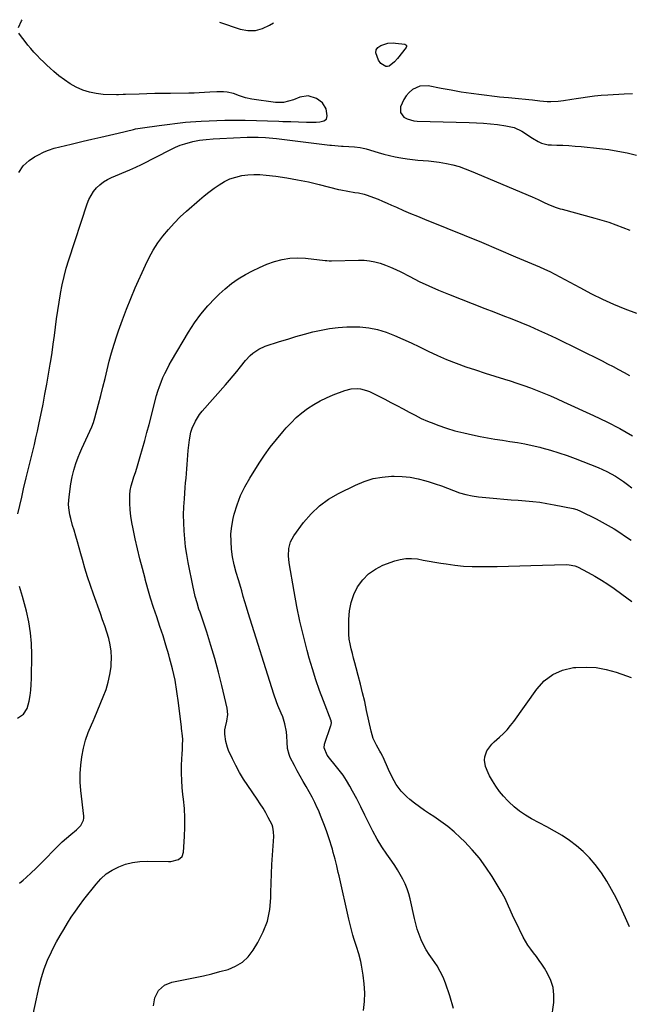
# Model space of a CAD drawing. Units: inches. Extents: x 1942247 to 1947563, y 405944 to 411270.
# Drawn here: x 1942566 to 1942920, y 410695 to 411267 of the extents above; entities that cross this region are included whole.
import ezdxf

# ---------------------------------------------------------------- set-up
doc = ezdxf.new("R2010")
doc.units = ezdxf.units.IN
doc.header["$MEASUREMENT"] = 0
for name, color, linetype in [('1', 7, 'Continuous'), ('7', 7, 'Continuous'), ('8', 7, 'Continuous')]:
    doc.layers.add(name, color=color, linetype=linetype)

msp = doc.modelspace()

# ---------------------------------------------------------------- linework, layer by layer
at = {"layer": '1', "color": 18}
msp.add_polyline3d([(1942922.18, 411223.93, 1744), (1942917.43, 411223.67, 1744), (1942907.87, 411223.17, 1744), (1942903.96, 411222.91, 1744), (1942900.05, 411222.56, 1744), (1942896.15, 411222.08, 1744), (1942892.27, 411221.51, 1744), (1942889.39, 411221.05, 1744), (1942886.95, 411220.67, 1744), (1942882.06, 411219.94, 1744), (1942878.93, 411219.5, 1744), (1942874.71, 411219.21, 1744), (1942872.59, 411219.28, 1744), (1942868.37, 411219.72, 1744), (1942864.14, 411220.21, 1744), (1942862.02, 411220.44, 1744), (1942854.09, 411221.27, 1744), (1942850.14, 411221.6, 1744), (1942847.49, 411221.74, 1744), (1942844.85, 411221.97, 1744), (1942843.54, 411222.12, 1744), (1942834.38, 411223.29, 1744), (1942828.5, 411224.09, 1744), (1942822.63, 411224.98, 1744), (1942816.78, 411225.98, 1744), (1942810.95, 411227.07, 1744), (1942803.51, 411228.53, 1744), (1942798.67, 411228.44, 1744), (1942794.3, 411226.37, 1744), (1942792.4, 411224.67, 1744), (1942790.72, 411222.8, 1744), (1942789.36, 411220.69, 1744), (1942787.41, 411216.45, 1744), (1942787.28, 411213.07, 1744), (1942789.36, 411210.39, 1744), (1942791.16, 411209.45, 1744), (1942795, 411208.29, 1744), (1942797.03, 411208.07, 1744), (1942827.33, 411207.31, 1744), (1942831.43, 411207.14, 1744), (1942835.53, 411206.89, 1744), (1942839.61, 411206.51, 1744), (1942843.69, 411206.05, 1744), (1942848.54, 411205.42, 1744), (1942853.35, 411204.3, 1744), (1942857.88, 411202.28, 1744), (1942860.64, 411200.47, 1744), (1942862.53, 411199.13, 1744), (1942864.09, 411198.1, 1744), (1942867.35, 411196.25, 1744), (1942869.38, 411195.35, 1744), (1942873.15, 411194.39, 1744), (1942875.12, 411194.21, 1744), (1942878.21, 411194.13, 1744), (1942881.76, 411194.01, 1744), (1942885.3, 411193.83, 1744), (1942888.84, 411193.57, 1744), (1942892.37, 411193.26, 1744), (1942902.98, 411192.2, 1744), (1942908.4, 411191.52, 1744), (1942913.79, 411190.68, 1744), (1942919.14, 411189.58, 1744), (1942924.45, 411188.31, 1744)], dxfattribs=at)
at = {"layer": '7', "color": 18}
for points in [[(1942565.23, 411262.44, 1744), (1942566.96, 411266.39, 1744), (1942567.4, 411267.05, 1744)], [(1942682.11, 411265.64, 1744), (1942694.2, 411261.54, 1744), (1942698.64, 411260.71, 1744), (1942702.99, 411260.68, 1744), (1942707.17, 411261.85, 1744), (1942711.25, 411263.81, 1744), (1942713.41, 411265.25, 1744)], [(1942565.49, 411178.25, 1744), (1942567.94, 411182.14, 1744), (1942571.41, 411185.17, 1744), (1942574.64, 411187.25, 1744), (1942576.41, 411188.31, 1744), (1942580.1, 411190.15, 1744), (1942582.68, 411191.17, 1744), (1942585.93, 411192.27, 1744), (1942589.24, 411193.18, 1744), (1942592.58, 411193.99, 1744), (1942595.92, 411194.77, 1744), (1942602.89, 411196.35, 1744), (1942607.98, 411197.51, 1744), (1942613.06, 411198.68, 1744), (1942618.14, 411199.88, 1744), (1942623.21, 411201.08, 1744), (1942632.04, 411203.2, 1744), (1942633.36, 411203.5, 1744), (1942636, 411203.99, 1744), (1942637.33, 411204.19, 1744), (1942647.08, 411205.58, 1744), (1942650.11, 411206, 1744), (1942653.15, 411206.4, 1744), (1942656.19, 411206.76, 1744), (1942659.23, 411207.12, 1744), (1942662.27, 411207.42, 1744), (1942665.32, 411207.68, 1744), (1942668.38, 411207.88, 1744), (1942671.44, 411208.04, 1744), (1942685.21, 411208.6, 1744), (1942688.18, 411208.69, 1744), (1942691.15, 411208.73, 1744), (1942694.13, 411208.71, 1744), (1942697.1, 411208.64, 1744), (1942716.62, 411208.02, 1744), (1942718.91, 411207.95, 1744), (1942723.49, 411207.78, 1744), (1942728.06, 411207.6, 1744), (1942732.64, 411207.5, 1744), (1942734.93, 411207.49, 1744), (1942738.25, 411207.5, 1744), (1942740.52, 411207.67, 1744), (1942742.75, 411208.18, 1744), (1942744.27, 411209.31, 1744), (1942744.76, 411211.15, 1744), (1942744.11, 411215.32, 1744), (1942742.04, 411218.72, 1744), (1942738.49, 411221.29, 1744), (1942733.74, 411222.86, 1744), (1942728.81, 411222.05, 1744), (1942725.17, 411220.54, 1744), (1942722.26, 411219.6, 1744), (1942719.27, 411218.97, 1744), (1942716.24, 411218.84, 1744), (1942714.72, 411218.97, 1744), (1942700.95, 411220.82, 1744), (1942697.27, 411221.58, 1744), (1942693.73, 411222.81, 1744), (1942690.18, 411224.05, 1744), (1942686.5, 411224.82, 1744), (1942684.49, 411225.04, 1744), (1942680.64, 411225.15, 1744), (1942676.46, 411224.89, 1744), (1942673.41, 411224.68, 1744), (1942670.35, 411224.51, 1744), (1942667.29, 411224.4, 1744), (1942664.23, 411224.33, 1744), (1942653.69, 411224.21, 1744), (1942649.09, 411224.15, 1744), (1942644.5, 411224.06, 1744), (1942639.91, 411223.95, 1744), (1942635.31, 411223.82, 1744), (1942627.45, 411223.58, 1744), (1942626.13, 411223.51, 1744), (1942623.48, 411223.3, 1744), (1942622.16, 411223.31, 1744), (1942614.51, 411223.63, 1744), (1942610.47, 411224.07, 1744), (1942606.52, 411224.85, 1744), (1942602.71, 411226.14, 1744), (1942598.82, 411227.86, 1744), (1942595.34, 411229.84, 1744), (1942591.97, 411232, 1744), (1942588.79, 411234.4, 1744), (1942585.71, 411236.98, 1744), (1942583.68, 411238.82, 1744), (1942581.73, 411240.63, 1744), (1942579.81, 411242.46, 1744), (1942577.93, 411244.33, 1744), (1942576.05, 411246.26, 1744), (1942574.23, 411248.22, 1744), (1942572.45, 411250.21, 1744), (1942570.73, 411252.26, 1744), (1942569.04, 411254.33, 1744), (1942566.32, 411257.79, 1744), (1942565.52, 411259.3, 1744)], [(1942790.4, 411252.51, 1746), (1942790.79, 411252.06, 1746), (1942790.89, 411251.5, 1746), (1942790.67, 411250.97, 1746), (1942785.54, 411244.53, 1746), (1942783.79, 411242.54, 1746), (1942780.75, 411240.04, 1746), (1942779.77, 411239.75, 1746), (1942778.75, 411239.83, 1746), (1942775.83, 411241.62, 1746), (1942774.47, 411243.56, 1746), (1942772.99, 411247.77, 1746), (1942773.2, 411249.48, 1746), (1942774.23, 411250.85, 1746), (1942775.82, 411252, 1746), (1942779.96, 411253.45, 1746), (1942783.11, 411253.58, 1746), (1942784.38, 411253.45, 1746), (1942789.85, 411252.73, 1746), (1942790.4, 411252.51, 1746)], [(1942564.95, 410979.71, 1746), (1942566.02, 410984.57, 1746), (1942567.12, 410989.43, 1746), (1942568.25, 410994.28, 1746), (1942569.77, 411000.69, 1746), (1942570.7, 411004.56, 1746), (1942571.64, 411008.43, 1746), (1942572.59, 411012.3, 1746), (1942573.56, 411016.16, 1746), (1942574.51, 411020.03, 1746), (1942575.42, 411023.9, 1746), (1942576.27, 411027.79, 1746), (1942577.1, 411031.69, 1746), (1942579.51, 411043.5, 1746), (1942580.65, 411049.31, 1746), (1942581.73, 411055.12, 1746), (1942582.74, 411060.96, 1746), (1942583.69, 411066.8, 1746), (1942583.99, 411068.79, 1746), (1942584.73, 411073.65, 1746), (1942585.44, 411078.5, 1746), (1942586.11, 411083.37, 1746), (1942586.75, 411088.23, 1746), (1942587.41, 411093.1, 1746), (1942588.1, 411097.96, 1746), (1942588.86, 411102.81, 1746), (1942589.65, 411107.65, 1746), (1942589.69, 411107.91, 1746), (1942590.64, 411112.85, 1746), (1942591.74, 411117.75, 1746), (1942593.06, 411122.61, 1746), (1942594.52, 411127.42, 1746), (1942605.22, 411160.03, 1746), (1942606.23, 411162.54, 1746), (1942607.43, 411164.92, 1746), (1942608.94, 411167.13, 1746), (1942610.64, 411169.23, 1746), (1942612.6, 411171.09, 1746), (1942614.69, 411172.75, 1746), (1942616.98, 411174.14, 1746), (1942619.4, 411175.33, 1746), (1942630.04, 411179.76, 1746), (1942633.46, 411181.23, 1746), (1942636.81, 411182.84, 1746), (1942653.89, 411191.67, 1746), (1942656.53, 411192.92, 1746), (1942659.21, 411194.04, 1746), (1942661.97, 411194.96, 1746), (1942666.62, 411196.21, 1746), (1942670.5, 411197.01, 1746), (1942674.42, 411197.49, 1746), (1942678.37, 411197.78, 1746), (1942682.33, 411198, 1746), (1942698.22, 411198.7, 1746), (1942700.34, 411198.77, 1746), (1942704.59, 411198.78, 1746), (1942708.84, 411198.61, 1746), (1942713.07, 411198.26, 1746), (1942715.19, 411198.03, 1746), (1942746.16, 411194.17, 1746), (1942747.15, 411194.06, 1746), (1942751.11, 411193.73, 1746), (1942753.09, 411193.6, 1746), (1942754.08, 411193.55, 1746), (1942760.53, 411193.21, 1746), (1942763.98, 411192.75, 1746), (1942765.68, 411192.35, 1746), (1942766.52, 411192.13, 1746), (1942767.36, 411191.89, 1746), (1942774.35, 411189.8, 1746), (1942777.63, 411188.89, 1746), (1942780.93, 411188.06, 1746), (1942784.26, 411187.36, 1746), (1942787.61, 411186.75, 1746), (1942791.27, 411186.2, 1746), (1942794.36, 411185.79, 1746), (1942797.46, 411185.47, 1746), (1942800.57, 411185.2, 1746), (1942803.67, 411184.92, 1746), (1942806.77, 411184.57, 1746), (1942809.85, 411184.12, 1746), (1942814.16, 411183.37, 1746), (1942817.81, 411182.57, 1746), (1942821.42, 411181.61, 1746), (1942824.96, 411180.41, 1746), (1942828.44, 411179.07, 1746), (1942863.82, 411164.06, 1746), (1942867.32, 411162.51, 1746), (1942870.77, 411160.84, 1746), (1942873.08, 411159.72, 1746), (1942875.4, 411158.74, 1746), (1942877.79, 411157.9, 1746), (1942880.21, 411157.16, 1746), (1942881.42, 411156.81, 1746), (1942900.26, 411151.73, 1746), (1942904.4, 411150.54, 1746), (1942908.51, 411149.25, 1746), (1942912.58, 411147.82, 1746), (1942916.61, 411146.3, 1746), (1942920.63, 411144.74, 1746)], [(1942565.9, 410765.04, 1748), (1942567.89, 410766.79, 1748), (1942569.69, 410768.38, 1748), (1942572.53, 410770.96, 1748), (1942575.34, 410773.59, 1748), (1942578.08, 410776.28, 1748), (1942580.78, 410779.01, 1748), (1942585.99, 410784.41, 1748), (1942588.33, 410786.74, 1748), (1942590.72, 410789.02, 1748), (1942593.18, 410791.22, 1748), (1942595.7, 410793.35, 1748), (1942598.94, 410796.01, 1748), (1942601.46, 410798.58, 1748), (1942603.11, 410801.66, 1748), (1942603.25, 410802.79, 1748), (1942603.24, 410803.96, 1748), (1942601.48, 410818.89, 1748), (1942601.12, 410823.8, 1748), (1942601.07, 410828.71, 1748), (1942601.46, 410833.6, 1748), (1942602.15, 410838.47, 1748), (1942603.1, 410843.51, 1748), (1942604.23, 410848.14, 1748), (1942605.85, 410852.63, 1748), (1942607.7, 410857.05, 1748), (1942608.63, 410859.26, 1748), (1942609.57, 410861.47, 1748), (1942614.55, 410873.29, 1748), (1942616.13, 410877.56, 1748), (1942617.45, 410881.89, 1748), (1942618.38, 410886.32, 1748), (1942619.04, 410890.82, 1748), (1942619.19, 410892.27, 1748), (1942619.35, 410896.07, 1748), (1942619.21, 410899.85, 1748), (1942618.62, 410903.57, 1748), (1942617.73, 410907.27, 1748), (1942616.57, 410910.94, 1748), (1942615.39, 410914.59, 1748), (1942614.15, 410918.23, 1748), (1942612.87, 410921.85, 1748), (1942608.81, 410933.12, 1748), (1942607.08, 410938.1, 1748), (1942605.43, 410943.11, 1748), (1942603.89, 410948.16, 1748), (1942602.43, 410953.23, 1748), (1942601.52, 410956.56, 1748), (1942600.56, 410959.98, 1748), (1942599.58, 410963.39, 1748), (1942598.58, 410966.8, 1748), (1942597.56, 410970.2, 1748), (1942596.74, 410972.9, 1748), (1942595.62, 410977.03, 1748), (1942595.16, 410979.11, 1748), (1942594.48, 410983.33, 1748), (1942594.35, 410985.44, 1748), (1942594.62, 410989.67, 1748), (1942595.74, 410997.24, 1748), (1942596.47, 411001.21, 1748), (1942597.4, 411005.13, 1748), (1942598.61, 411008.98, 1748), (1942600.01, 411012.77, 1748), (1942600.98, 411015.12, 1748), (1942602.07, 411017.68, 1748), (1942603.2, 411020.22, 1748), (1942604.39, 411022.73, 1748), (1942605.62, 411025.23, 1748), (1942606.8, 411027.74, 1748), (1942607.88, 411030.29, 1748), (1942608.8, 411032.9, 1748), (1942609.61, 411035.56, 1748), (1942611.77, 411043.5, 1748), (1942613.09, 411048.47, 1748), (1942614.37, 411053.45, 1748), (1942615.59, 411058.44, 1748), (1942616.77, 411063.45, 1748), (1942618, 411068.44, 1748), (1942619.32, 411073.41, 1748), (1942620.8, 411078.33, 1748), (1942622.38, 411083.22, 1748), (1942623.38, 411086.16, 1748), (1942625.62, 411092.47, 1748), (1942627.98, 411098.73, 1748), (1942630.5, 411104.93, 1748), (1942633.14, 411111.08, 1748), (1942639.01, 411124.28, 1748), (1942641.2, 411128.75, 1748), (1942643.6, 411133.1, 1748), (1942646.32, 411137.26, 1748), (1942649.24, 411141.29, 1748), (1942652.43, 411145.12, 1748), (1942655.75, 411148.83, 1748), (1942659.28, 411152.35, 1748), (1942662.94, 411155.74, 1748), (1942670.39, 411162.26, 1748), (1942673.17, 411164.6, 1748), (1942676, 411166.86, 1748), (1942678.92, 411169.01, 1748), (1942681.89, 411171.08, 1748), (1942681.95, 411171.12, 1748), (1942685.02, 411172.91, 1748), (1942688.2, 411174.43, 1748), (1942691.55, 411175.54, 1748), (1942695, 411176.38, 1748), (1942698.54, 411176.84, 1748), (1942702.09, 411177.09, 1748), (1942705.64, 411177.02, 1748), (1942709.2, 411176.73, 1748), (1942714.82, 411176.02, 1748), (1942721.18, 411175.1, 1748), (1942727.5, 411174.02, 1748), (1942733.78, 411172.72, 1748), (1942740.04, 411171.26, 1748), (1942751.36, 411168.41, 1748), (1942752.7, 411168.09, 1748), (1942756.76, 411167.3, 1748), (1942760.84, 411166.64, 1748), (1942762.91, 411166.3, 1748), (1942766.3, 411165.57, 1748), (1942767.95, 411165.07, 1748), (1942771.68, 411163.71, 1748), (1942774.33, 411162.66, 1748), (1942776.97, 411161.59, 1748), (1942779.6, 411160.47, 1748), (1942782.2, 411159.31, 1748), (1942785.06, 411158.01, 1748), (1942789.1, 411156.21, 1748), (1942793.16, 411154.44, 1748), (1942797.24, 411152.73, 1748), (1942801.33, 411151.05, 1748), (1942814.35, 411145.8, 1748), (1942824.36, 411141.73, 1748), (1942834.35, 411137.63, 1748), (1942844.32, 411133.47, 1748), (1942854.27, 411129.27, 1748), (1942868.06, 411123.41, 1748), (1942871.08, 411122.07, 1748), (1942874.08, 411120.67, 1748), (1942877.02, 411119.18, 1748), (1942879.94, 411117.62, 1748), (1942882.84, 411116.03, 1748), (1942885.75, 411114.45, 1748), (1942888.66, 411112.88, 1748), (1942891.58, 411111.33, 1748), (1942898.35, 411107.75, 1748), (1942904.73, 411104.57, 1748), (1942911.2, 411101.6, 1748), (1942917.8, 411098.94, 1748), (1942924.49, 411096.49, 1748)], [(1942643.74, 410693.81, 1752), (1942644.51, 410698.42, 1752), (1942646.7, 410702.56, 1752), (1942650.1, 410705.69, 1752), (1942654.39, 410707.42, 1752), (1942667.97, 410710.21, 1752), (1942672.77, 410711.25, 1752), (1942677.56, 410712.37, 1752), (1942682.32, 410713.6, 1752), (1942687.06, 410714.9, 1752), (1942691.44, 410716.72, 1752), (1942695.4, 410719.08, 1752), (1942698.74, 410722.27, 1752), (1942701.67, 410726, 1752), (1942704.45, 410730.52, 1752), (1942707.56, 410736.66, 1752), (1942709.97, 410743, 1752), (1942711.32, 410749.64, 1752), (1942711.98, 410756.49, 1752), (1942712.02, 410759.65, 1752), (1942712.14, 410765.08, 1752), (1942712.33, 410770.5, 1752), (1942712.63, 410775.92, 1752), (1942712.99, 410781.34, 1752), (1942713.59, 410789.37, 1752), (1942713.7, 410792.16, 1752), (1942713.6, 410794.96, 1752), (1942713.12, 410797.67, 1752), (1942712.66, 410798.97, 1752), (1942710.48, 410803.24, 1752), (1942708.98, 410805.95, 1752), (1942707.41, 410808.63, 1752), (1942705.75, 410811.25, 1752), (1942704.03, 410813.83, 1752), (1942698.52, 410821.77, 1752), (1942696.05, 410825.54, 1752), (1942693.73, 410829.39, 1752), (1942691.61, 410833.36, 1752), (1942689.64, 410837.4, 1752), (1942687.42, 410842.25, 1752), (1942686.74, 410843.96, 1752), (1942685.75, 410847.46, 1752), (1942685.13, 410851.71, 1752), (1942685.25, 410854.13, 1752), (1942685.67, 410855.93, 1752), (1942686.45, 410859.17, 1752), (1942686.92, 410863.01, 1752), (1942686.49, 410866.86, 1752), (1942683.45, 410880.01, 1752), (1942681.53, 410887.8, 1752), (1942679.46, 410895.56, 1752), (1942677.15, 410903.24, 1752), (1942674.7, 410910.89, 1752), (1942670.79, 410922.51, 1752), (1942670.19, 410924.32, 1752), (1942669.05, 410927.95, 1752), (1942668.01, 410931.62, 1752), (1942667.12, 410935.32, 1752), (1942666.72, 410937.18, 1752), (1942663.89, 410951.46, 1752), (1942663.07, 410956.04, 1752), (1942662.38, 410960.64, 1752), (1942661.87, 410965.26, 1752), (1942661.48, 410969.89, 1752), (1942661.29, 410974.53, 1752), (1942661.23, 410979.18, 1752), (1942661.38, 410983.82, 1752), (1942661.67, 410988.46, 1752), (1942662.22, 410995.1, 1752), (1942662.43, 410997.78, 1752), (1942662.64, 411000.47, 1752), (1942662.84, 411003.15, 1752), (1942663.03, 411005.84, 1752), (1942663.23, 411008.52, 1752), (1942663.45, 411011.2, 1752), (1942663.7, 411013.88, 1752), (1942663.97, 411016.56, 1752), (1942664.64, 411022.78, 1752), (1942665.49, 411027.31, 1752), (1942666.19, 411029.5, 1752), (1942668.08, 411033.72, 1752), (1942670.57, 411037.59, 1752), (1942672.02, 411039.39, 1752), (1942685.65, 411054.85, 1752), (1942687.86, 411057.4, 1752), (1942690.03, 411059.98, 1752), (1942692.15, 411062.59, 1752), (1942694.24, 411065.24, 1752), (1942697.15, 411068.89, 1752), (1942699.99, 411071.86, 1752), (1942701.53, 411073.25, 1752), (1942704.88, 411075.57, 1752), (1942708.62, 411077.19, 1752), (1942716.94, 411079.87, 1752), (1942721.75, 411081.37, 1752), (1942726.58, 411082.82, 1752), (1942731.44, 411084.17, 1752), (1942736.31, 411085.48, 1752), (1942741.21, 411086.58, 1752), (1942746.15, 411087.47, 1752), (1942751.13, 411088.06, 1752), (1942756.14, 411088.44, 1752), (1942758.55, 411088.54, 1752), (1942763.77, 411088.46, 1752), (1942768.93, 411087.96, 1752), (1942773.99, 411086.85, 1752), (1942778.98, 411085.32, 1752), (1942783.89, 411083.4, 1752), (1942788.76, 411081.37, 1752), (1942793.55, 411079.19, 1752), (1942798.3, 411076.9, 1752), (1942803.43, 411074.33, 1752), (1942808.77, 411071.79, 1752), (1942814.18, 411069.41, 1752), (1942819.69, 411067.27, 1752), (1942825.26, 411065.29, 1752), (1942825.3, 411065.27, 1752), (1942830.91, 411063.43, 1752), (1942836.53, 411061.61, 1752), (1942842.15, 411059.82, 1752), (1942847.78, 411058.04, 1752), (1942851.07, 411057.01, 1752), (1942855.04, 411055.72, 1752), (1942859, 411054.38, 1752), (1942862.92, 411052.95, 1752), (1942866.82, 411051.47, 1752), (1942870.69, 411049.91, 1752), (1942874.55, 411048.31, 1752), (1942878.38, 411046.65, 1752), (1942882.19, 411044.94, 1752), (1942899.59, 411036.99, 1752), (1942907.24, 411033.3, 1752), (1942914.77, 411029.4, 1752), (1942922.14, 411025.18, 1752)], [(1942765.85, 410691.04, 1754), (1942766.33, 410696.18, 1754), (1942766.51, 410701.3, 1754), (1942766.21, 410706.43, 1754), (1942765.61, 410711.55, 1754), (1942764.66, 410717.37, 1754), (1942764.24, 410719.56, 1754), (1942763.15, 410723.88, 1754), (1942761.77, 410728.12, 1754), (1942760.42, 410732.37, 1754), (1942759.67, 410734.84, 1754), (1942758.39, 410739.48, 1754), (1942757.26, 410744.16, 1754), (1942751.61, 410769.29, 1754), (1942751.17, 410771.23, 1754), (1942750.27, 410775.11, 1754), (1942749.34, 410778.98, 1754), (1942748.28, 410782.82, 1754), (1942747.71, 410784.73, 1754), (1942745.61, 410791.43, 1754), (1942744.27, 410795.48, 1754), (1942742.83, 410799.5, 1754), (1942741.26, 410803.47, 1754), (1942739.6, 410807.4, 1754), (1942738.98, 410808.82, 1754), (1942737.51, 410811.99, 1754), (1942735.96, 410815.12, 1754), (1942734.29, 410818.19, 1754), (1942732.54, 410821.21, 1754), (1942730.77, 410824.23, 1754), (1942729.03, 410827.26, 1754), (1942727.36, 410830.33, 1754), (1942725.72, 410833.43, 1754), (1942723.26, 410838.18, 1754), (1942722.55, 410839.83, 1754), (1942721.69, 410843.27, 1754), (1942721.52, 410846.97, 1754), (1942721.32, 410850.42, 1754), (1942721, 410852.99, 1754), (1942720.14, 410857.66, 1754), (1942718.87, 410861.81, 1754), (1942718.04, 410863.82, 1754), (1942716.09, 410868.28, 1754), (1942715.23, 410870.45, 1754), (1942713.69, 410874.88, 1754), (1942698.82, 410922.29, 1754), (1942697.84, 410925.46, 1754), (1942696.87, 410928.62, 1754), (1942695.93, 410931.79, 1754), (1942695, 410934.97, 1754), (1942694.45, 410936.9, 1754), (1942693.14, 410941.32, 1754), (1942691.76, 410945.73, 1754), (1942690.55, 410950.18, 1754), (1942689.74, 410954.71, 1754), (1942689.15, 410959.17, 1754), (1942688.8, 410963.68, 1754), (1942688.79, 410968.17, 1754), (1942689.29, 410972.63, 1754), (1942690.11, 410977.07, 1754), (1942690.7, 410979.49, 1754), (1942692.35, 410985.01, 1754), (1942694.34, 410990.39, 1754), (1942696.84, 410995.55, 1754), (1942699.69, 411000.56, 1754), (1942705.17, 411009.19, 1754), (1942708.34, 411013.94, 1754), (1942711.66, 411018.59, 1754), (1942715.18, 411023.07, 1754), (1942718.85, 411027.46, 1754), (1942720.79, 411029.67, 1754), (1942723.69, 411032.75, 1754), (1942726.73, 411035.69, 1754), (1942729.97, 411038.4, 1754), (1942733.34, 411040.96, 1754), (1942736.9, 411043.26, 1754), (1942740.55, 411045.38, 1754), (1942744.35, 411047.21, 1754), (1942748.25, 411048.86, 1754), (1942755.04, 411051.43, 1754), (1942758.59, 411052.38, 1754), (1942762.26, 411052.61, 1754), (1942764.09, 411052.42, 1754), (1942767.63, 411051.51, 1754), (1942769.33, 411050.8, 1754), (1942778.2, 411046.35, 1754), (1942781.76, 411044.55, 1754), (1942785.29, 411042.71, 1754), (1942788.8, 411040.82, 1754), (1942792.29, 411038.89, 1754), (1942795.81, 411037.03, 1754), (1942799.38, 411035.28, 1754), (1942803.02, 411033.69, 1754), (1942806.72, 411032.21, 1754), (1942809.07, 411031.34, 1754), (1942814.02, 411029.63, 1754), (1942819.01, 411028.09, 1754), (1942824.07, 411026.8, 1754), (1942829.18, 411025.67, 1754), (1942833.58, 411024.81, 1754), (1942837.92, 411023.99, 1754), (1942842.26, 411023.22, 1754), (1942846.62, 411022.52, 1754), (1942850.98, 411021.86, 1754), (1942855.33, 411021.16, 1754), (1942859.66, 411020.38, 1754), (1942863.97, 411019.45, 1754), (1942868.26, 411018.44, 1754), (1942869.6, 411018.1, 1754), (1942874.51, 411016.76, 1754), (1942879.39, 411015.29, 1754), (1942884.21, 411013.64, 1754), (1942888.98, 411011.87, 1754), (1942902.24, 411006.66, 1754), (1942904.83, 411005.56, 1754), (1942907.38, 411004.38, 1754), (1942909.86, 411003.05, 1754), (1942912.3, 411001.64, 1754), (1942914.67, 411000.12, 1754), (1942917.01, 410998.55, 1754), (1942919.29, 410996.89, 1754), (1942921.93, 410994.86, 1754)], [(1942818.17, 410692.17, 1756), (1942816.05, 410699.49, 1756), (1942813.49, 410706.84, 1756), (1942812.09, 410710.33, 1756), (1942810.49, 410713.72, 1756), (1942808.6, 410716.95, 1756), (1942805.88, 410720.91, 1756), (1942804.04, 410723.59, 1756), (1942802.32, 410726.34, 1756), (1942800.79, 410729.2, 1756), (1942799.39, 410732.13, 1756), (1942798.18, 410735.15, 1756), (1942797.09, 410738.2, 1756), (1942796.19, 410741.32, 1756), (1942795.4, 410744.48, 1756), (1942792.94, 410755.91, 1756), (1942792.16, 410758.88, 1756), (1942791.23, 410761.79, 1756), (1942790.05, 410764.61, 1756), (1942788.71, 410767.38, 1756), (1942787.2, 410770.06, 1756), (1942785.63, 410772.71, 1756), (1942783.95, 410775.3, 1756), (1942782.21, 410777.84, 1756), (1942779.39, 410781.82, 1756), (1942776.47, 410786.17, 1756), (1942773.72, 410790.61, 1756), (1942771.21, 410795.2, 1756), (1942768.87, 410799.88, 1756), (1942766.61, 410804.62, 1756), (1942764.28, 410809.32, 1756), (1942761.87, 410813.98, 1756), (1942759.39, 410818.6, 1756), (1942757.85, 410821.4, 1756), (1942755.95, 410824.63, 1756), (1942753.93, 410827.77, 1756), (1942751.73, 410830.79, 1756), (1942749.41, 410833.72, 1756), (1942746.08, 410837.68, 1756), (1942744.69, 410839.54, 1756), (1942742.9, 410843.65, 1756), (1942743.18, 410845.83, 1756), (1942746.92, 410856.67, 1756), (1942747.02, 410857, 1756), (1942747.19, 410858.38, 1756), (1942747.08, 410859.06, 1756), (1942746.98, 410859.39, 1756), (1942742.48, 410870.96, 1756), (1942740.2, 410877.11, 1756), (1942738.06, 410883.3, 1756), (1942736.1, 410889.55, 1756), (1942734.28, 410895.85, 1756), (1942733.09, 410900.21, 1756), (1942730.9, 410908.74, 1756), (1942728.87, 410917.31, 1756), (1942727.1, 410925.94, 1756), (1942725.5, 410934.6, 1756), (1942722.67, 410951.25, 1756), (1942722.26, 410955.37, 1756), (1942722.41, 410959.51, 1756), (1942723.37, 410963.45, 1756), (1942725.33, 410967, 1756), (1942730.98, 410974.63, 1756), (1942735.37, 410979.73, 1756), (1942740.16, 410984.35, 1756), (1942745.55, 410988.24, 1756), (1942751.36, 410991.65, 1756), (1942761.17, 410996.51, 1756), (1942766.21, 410998.59, 1756), (1942771.36, 411000.21, 1756), (1942776.68, 411001.14, 1756), (1942782.11, 411001.6, 1756), (1942783.69, 411001.62, 1756), (1942788.39, 411001.48, 1756), (1942793.03, 411001.04, 1756), (1942797.62, 411000.15, 1756), (1942802.16, 410998.96, 1756), (1942803.95, 410998.39, 1756), (1942807.55, 410997.22, 1756), (1942811.12, 410995.98, 1756), (1942814.66, 410994.65, 1756), (1942818.18, 410993.27, 1756), (1942821.73, 410992.01, 1756), (1942825.32, 410990.96, 1756), (1942829, 410990.22, 1756), (1942832.72, 410989.7, 1756), (1942843.29, 410988.7, 1756), (1942847.47, 410988.32, 1756), (1942851.64, 410987.96, 1756), (1942855.83, 410987.64, 1756), (1942860.01, 410987.34, 1756), (1942864.18, 410986.97, 1756), (1942868.34, 410986.49, 1756), (1942872.47, 410985.85, 1756), (1942876.59, 410985.09, 1756), (1942887.67, 410982.82, 1756), (1942889.87, 410982.25, 1756), (1942891.98, 410981.39, 1756), (1942901.12, 410976.78, 1756), (1942904.64, 410974.93, 1756), (1942908.11, 410973, 1756), (1942911.51, 410970.95, 1756), (1942914.87, 410968.83, 1756), (1942918.18, 410966.62, 1756), (1942921.47, 410964.38, 1756)], [(1942875.16, 410686.02, 1758), (1942876.39, 410695.67, 1758), (1942876.49, 410700.08, 1758), (1942876.03, 410704.38, 1758), (1942874.72, 410708.49, 1758), (1942872.85, 410712.48, 1758), (1942871, 410715.56, 1758), (1942869.53, 410717.88, 1758), (1942868, 410720.16, 1758), (1942866.38, 410722.36, 1758), (1942864.69, 410724.52, 1758), (1942863.02, 410726.7, 1758), (1942861.46, 410728.94, 1758), (1942860.05, 410731.28, 1758), (1942858.75, 410733.69, 1758), (1942854.11, 410742.96, 1758), (1942853.06, 410745.11, 1758), (1942851.08, 410749.48, 1758), (1942850.15, 410751.69, 1758), (1942848.16, 410756.04, 1758), (1942845.84, 410760.23, 1758), (1942840.63, 410768.83, 1758), (1942837.03, 410774.28, 1758), (1942833.18, 410779.54, 1758), (1942828.95, 410784.49, 1758), (1942824.46, 410789.23, 1758), (1942822.23, 410791.42, 1758), (1942818.56, 410794.8, 1758), (1942814.77, 410798.01, 1758), (1942810.78, 410800.98, 1758), (1942806.66, 410803.78, 1758), (1942804.2, 410805.34, 1758), (1942801.25, 410807.29, 1758), (1942798.36, 410809.33, 1758), (1942795.55, 410811.48, 1758), (1942792.8, 410813.71, 1758), (1942791.1, 410815.14, 1758), (1942787.68, 410818.53, 1758), (1942784.84, 410822.42, 1758), (1942782.45, 410826.65, 1758), (1942780.39, 410831.05, 1758), (1942777.35, 410838.21, 1758), (1942777.1, 410838.75, 1758), (1942775.87, 410840.8, 1758), (1942775.24, 410841.81, 1758), (1942773.33, 410845.19, 1758), (1942771.46, 410849.21, 1758), (1942770.21, 410853.47, 1758), (1942767.65, 410865.51, 1758), (1942766.52, 410870.59, 1758), (1942765.34, 410875.66, 1758), (1942764.08, 410880.71, 1758), (1942762.76, 410885.74, 1758), (1942761.52, 410890.29, 1758), (1942760.78, 410893.04, 1758), (1942760.05, 410895.8, 1758), (1942759.34, 410898.56, 1758), (1942758.63, 410901.32, 1758), (1942758.03, 410904.1, 1758), (1942757.58, 410906.9, 1758), (1942757.34, 410909.72, 1758), (1942757.24, 410912.56, 1758), (1942757.26, 410918.27, 1758), (1942757.67, 410923.28, 1758), (1942758.59, 410928.16, 1758), (1942760.26, 410932.83, 1758), (1942762.43, 410937.37, 1758), (1942765.36, 410941.38, 1758), (1942768.72, 410944.87, 1758), (1942772.72, 410947.6, 1758), (1942777.16, 410949.82, 1758), (1942783.95, 410952.36, 1758), (1942787.21, 410953.28, 1758), (1942790.5, 410953.85, 1758), (1942793.83, 410953.87, 1758), (1942797.2, 410953.53, 1758), (1942800.59, 410952.91, 1758), (1942803.99, 410952.31, 1758), (1942807.39, 410951.73, 1758), (1942810.79, 410951.16, 1758), (1942813.98, 410950.63, 1758), (1942818.99, 410949.94, 1758), (1942824.02, 410949.43, 1758), (1942829.06, 410949.17, 1758), (1942834.12, 410949.09, 1758), (1942837.05, 410949.12, 1758), (1942843.59, 410949.21, 1758), (1942850.12, 410949.31, 1758), (1942856.66, 410949.46, 1758), (1942863.19, 410949.63, 1758), (1942883.69, 410950.22, 1758), (1942885.37, 410950.18, 1758), (1942888.65, 410949.52, 1758), (1942890.18, 410948.86, 1758), (1942896.54, 410945.58, 1758), (1942900.41, 410943.46, 1758), (1942904.22, 410941.24, 1758), (1942907.92, 410938.85, 1758), (1942911.56, 410936.35, 1758), (1942916.09, 410933.09, 1758), (1942921.89, 410928.81, 1758)], [(1942564.75, 410860.94, 1746), (1942568.1, 410863.25, 1746), (1942570.28, 410866.5, 1746), (1942571.38, 410870.78, 1746), (1942571.94, 410874.05, 1746), (1942572.38, 410877.32, 1746), (1942572.64, 410880.62, 1746), (1942572.78, 410883.93, 1746), (1942572.99, 410897.91, 1746), (1942572.82, 410904.3, 1746), (1942572.3, 410910.66, 1746), (1942571.25, 410916.95, 1746), (1942569.85, 410923.19, 1746), (1942567.57, 410931.65, 1746), (1942567.02, 410933.63, 1746), (1942565.86, 410937.57, 1746)]]:
    msp.add_polyline3d(points, dxfattribs=at)
at = {"layer": '8', "color": 18}
for points in [[(1942572.16, 410681.72, 1750), (1942577.24, 410704.91, 1750), (1942578.58, 410710.1, 1750), (1942580.18, 410715.2, 1750), (1942582.16, 410720.17, 1750), (1942584.39, 410725.04, 1750), (1942585.46, 410727.17, 1750), (1942587.4, 410730.88, 1750), (1942589.41, 410734.56, 1750), (1942591.51, 410738.18, 1750), (1942593.68, 410741.76, 1750), (1942595.95, 410745.28, 1750), (1942598.3, 410748.75, 1750), (1942600.75, 410752.14, 1750), (1942603.28, 410755.48, 1750), (1942610.33, 410764.52, 1750), (1942613.18, 410767.64, 1750), (1942616.29, 410770.41, 1750), (1942619.78, 410772.68, 1750), (1942623.53, 410774.61, 1750), (1942627.54, 410776, 1750), (1942631.62, 410777.05, 1750), (1942635.79, 410777.59, 1750), (1942640.03, 410777.79, 1750), (1942652.38, 410777.61, 1750), (1942653.89, 410777.68, 1750), (1942658.24, 410778.77, 1750), (1942660.34, 410780.48, 1750), (1942661.25, 410783.03, 1750), (1942661.85, 410792.13, 1750), (1942662.05, 410797.58, 1750), (1942662.04, 410803.03, 1750), (1942661.72, 410808.48, 1750), (1942661.19, 410813.91, 1750), (1942660.87, 410816.49, 1750), (1942660.45, 410820.64, 1750), (1942660.16, 410824.79, 1750), (1942660.07, 410828.95, 1750), (1942660.11, 410833.12, 1750), (1942660.26, 410837.65, 1750), (1942660.34, 410839.56, 1750), (1942660.52, 410843.36, 1750), (1942660.63, 410845.27, 1750), (1942660.81, 410848.51, 1750), (1942660.63, 410850.74, 1750), (1942660.03, 410855, 1750), (1942659.95, 410855.75, 1750), (1942658.33, 410869.93, 1750), (1942657.4, 410876.54, 1750), (1942656.27, 410883.11, 1750), (1942654.81, 410889.61, 1750), (1942653.13, 410896.07, 1750), (1942652.61, 410897.87, 1750), (1942650.98, 410903.38, 1750), (1942649.29, 410908.88, 1750), (1942647.5, 410914.34, 1750), (1942645.65, 410919.79, 1750), (1942643.81, 410925.23, 1750), (1942642.06, 410930.71, 1750), (1942640.44, 410936.22, 1750), (1942638.9, 410941.76, 1750), (1942638.8, 410942.15, 1750), (1942637.31, 410947.91, 1750), (1942635.86, 410953.68, 1750), (1942634.48, 410959.46, 1750), (1942633.13, 410965.26, 1750), (1942631.83, 410971.02, 1750), (1942631.11, 410974.71, 1750), (1942630.53, 410978.42, 1750), (1942630.17, 410982.16, 1750), (1942629.96, 410985.92, 1750), (1942629.9, 410988.02, 1750), (1942629.98, 410990.72, 1750), (1942630.24, 410993.39, 1750), (1942630.79, 410996.02, 1750), (1942631.53, 410998.62, 1750), (1942632.39, 411001.2, 1750), (1942633.23, 411003.79, 1750), (1942634.03, 411006.4, 1750), (1942634.81, 411009.01, 1750), (1942635.98, 411013.07, 1750), (1942637.31, 411017.72, 1750), (1942638.61, 411022.38, 1750), (1942639.88, 411027.05, 1750), (1942641.13, 411031.72, 1750), (1942645.55, 411048.52, 1750), (1942646.31, 411051.17, 1750), (1942647.17, 411053.8, 1750), (1942648.14, 411056.38, 1750), (1942649.21, 411058.93, 1750), (1942650.38, 411061.44, 1750), (1942651.6, 411063.91, 1750), (1942652.91, 411066.34, 1750), (1942654.28, 411068.75, 1750), (1942664.17, 411085.43, 1750), (1942667.59, 411090.73, 1750), (1942671.27, 411095.83, 1750), (1942675.33, 411100.63, 1750), (1942679.65, 411105.23, 1750), (1942681.89, 411107.44, 1750), (1942685.4, 411110.63, 1750), (1942689.05, 411113.61, 1750), (1942692.94, 411116.3, 1750), (1942697.16, 411118.89, 1750), (1942701.26, 411121.06, 1750), (1942705.44, 411123.06, 1750), (1942709.72, 411124.84, 1750), (1942714.08, 411126.45, 1750), (1942718.51, 411127.64, 1750), (1942722.99, 411128.42, 1750), (1942727.54, 411128.6, 1750), (1942732.13, 411128.38, 1750), (1942743.49, 411127.06, 1750), (1942744.43, 411126.96, 1750), (1942745.84, 411126.87, 1750), (1942746.79, 411126.85, 1750), (1942747.26, 411126.86, 1750), (1942762.96, 411127.32, 1750), (1942766.17, 411127.25, 1750), (1942769.34, 411126.94, 1750), (1942772.47, 411126.31, 1750), (1942775.56, 411125.45, 1750), (1942778.6, 411124.35, 1750), (1942781.6, 411123.16, 1750), (1942784.54, 411121.83, 1750), (1942787.44, 411120.41, 1750), (1942792.69, 411117.69, 1750), (1942798.23, 411114.93, 1750), (1942803.82, 411112.3, 1750), (1942809.49, 411109.84, 1750), (1942815.22, 411107.5, 1750), (1942836.43, 411099.23, 1750), (1942841.65, 411097.18, 1750), (1942846.87, 411095.13, 1750), (1942852.08, 411093.06, 1750), (1942857.29, 411090.98, 1750), (1942862.47, 411088.84, 1750), (1942867.62, 411086.61, 1750), (1942872.71, 411084.27, 1750), (1942877.77, 411081.85, 1750), (1942904.57, 411068.64, 1750), (1942907.78, 411067.03, 1750), (1942910.98, 411065.39, 1750), (1942914.15, 411063.71, 1750), (1942917.31, 411061.99, 1750), (1942920.47, 411060.27, 1750)], [(1942920.53, 410739.66, 1760), (1942918.14, 410744.85, 1760), (1942915.18, 410751.35, 1760), (1942912.71, 410756.43, 1760), (1942910.08, 410761.42, 1760), (1942907.21, 410766.27, 1760), (1942904.17, 410771.03, 1760), (1942903.61, 410771.86, 1760), (1942900.55, 410775.97, 1760), (1942897.25, 410779.85, 1760), (1942893.59, 410783.4, 1760), (1942889.69, 410786.72, 1760), (1942885.53, 410789.76, 1760), (1942881.28, 410792.65, 1760), (1942876.89, 410795.32, 1760), (1942872.4, 410797.83, 1760), (1942863.56, 410802.49, 1760), (1942860, 410804.57, 1760), (1942856.6, 410806.86, 1760), (1942853.43, 410809.45, 1760), (1942850.4, 410812.25, 1760), (1942849.73, 410812.92, 1760), (1942847.26, 410815.62, 1760), (1942844.94, 410818.42, 1760), (1942842.82, 410821.39, 1760), (1942840.85, 410824.47, 1760), (1942839.14, 410827.37, 1760), (1942838.23, 410829.11, 1760), (1942836.82, 410832.77, 1760), (1942836.17, 410836.58, 1760), (1942836.28, 410838.44, 1760), (1942837.62, 410841.95, 1760), (1942840.36, 410845.77, 1760), (1942841.76, 410847.25, 1760), (1942844.85, 410849.99, 1760), (1942847.14, 410852.07, 1760), (1942849.31, 410854.26, 1760), (1942851.31, 410856.61, 1760), (1942853.19, 410859.06, 1760), (1942866.53, 410877.86, 1760), (1942870.92, 410882.58, 1760), (1942875.85, 410886.39, 1760), (1942881.57, 410888.82, 1760), (1942887.84, 410890.33, 1760), (1942889.24, 410890.48, 1760), (1942895.23, 410890.7, 1760), (1942901.14, 410890.39, 1760), (1942906.97, 410889.28, 1760), (1942912.72, 410887.64, 1760), (1942918.7, 410885.49, 1760), (1942921.43, 410884.53, 1760)]]:
    msp.add_polyline3d(points, dxfattribs=at)

doc.saveas('drawing.dxf')
